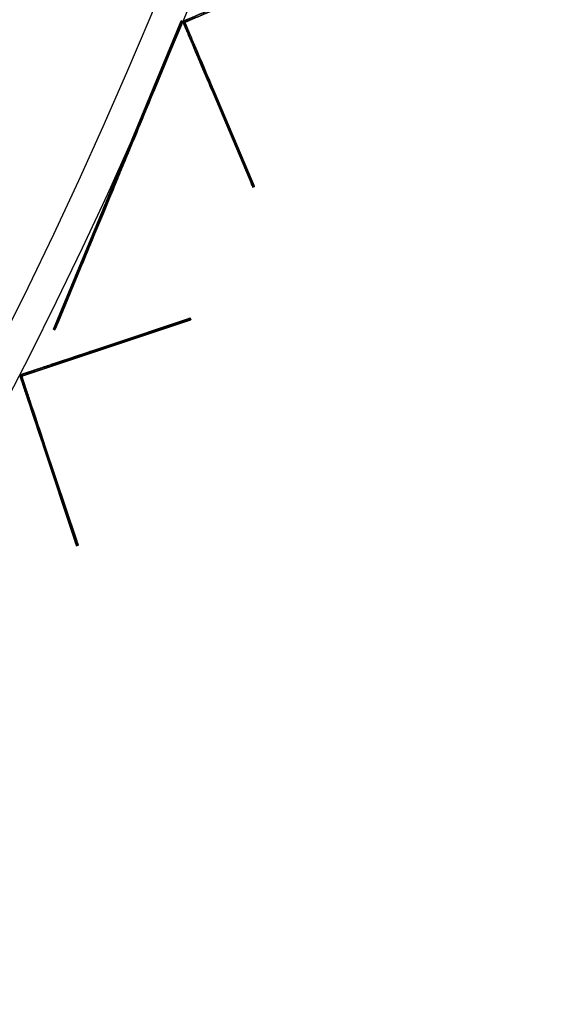
# Model space of a CAD drawing. Units: millimetres. Extents: x -320 to 320, y -320 to 320.
# Drawn here: x 278 to 312, y -181 to -119 of the extents above; entities that cross this region are included whole.
import ezdxf

# ---------------------------------------------------------------- set-up
doc = ezdxf.new("R2010")
doc.units = ezdxf.units.MM
doc.header["$MEASUREMENT"] = 0
for name, color, linetype, true_color in [('IGES level 1', 7, 'Continuous', 0xcad1ee), ('IGES level 112', 7, 'Continuous', 0xcad1ee), ('IGES level 114', 7, 'Continuous', 0xcad1ee), ('IGES level 2', 7, 'Continuous', 0xcad1ee), ('IGES level 3', 7, 'Continuous', 0xcad1ee), ('IGES level 31', 7, 'Continuous', 0xdbdbdb)]:
    doc.layers.add(name, color=color, linetype=linetype, true_color=true_color)

msp = doc.modelspace()

# ---------------------------------------------------------------- linework, layer by layer
at = {"layer": 'IGES level 1'}
for centre, end in [((0, 0, 7.201), 360), ((0, 0, 9.207), 360), ((0, 0, 9.207), 360), ((0, 0, 7.201), 0), ((0, 0, 8.204), 360)]:
    msp.add_arc(centre, 296.9, 180, end, dxfattribs=at)
at = {"layer": 'IGES level 112'}
for p, q in [((298.668, -114.985, -48.537), (288.25, -119.397, -48.537)), ((288.381, -119.45, -48.537), (298.707, -115.077, -48.537)), ((288.381, -119.342, -158.537), (288.25, -119.397, -158.537)), ((288.381, -119.342, 61.463), (288.25, -119.397, 61.463)), ((288.381, -119.342, -158.537), (288.25, -119.397, -158.537)), ((288.25, -119.397, 61.463), (288.381, -119.342, 61.463)), ((288.25, -119.397, -158.537), (288.306, -119.527, -158.537)), ((288.25, -119.397, -158.537), (288.381, -119.45, -158.537)), ((288.25, -119.397, 61.463), (288.306, -119.527, 61.463)), ((288.25, -119.397, 61.463), (288.381, -119.45, 61.463)), ((288.25, -119.397, -158.537), (288.25, -119.397, 61.463)), ((288.306, -119.527, 61.463), (288.25, -119.397, 61.463)), ((288.25, -119.397, 61.463), (288.25, -119.397, -158.537)), ((288.25, -119.397, -158.537), (288.306, -119.527, -158.537)), ((288.25, -119.397, -48.537), (292.663, -129.815, -48.537)), ((288.437, -119.581, 70.463), (288.306, -119.527, 70.463)), ((288.306, -119.527, -167.537), (288.437, -119.581, -167.537)), ((288.306, -119.527, -167.537), (288.437, -119.581, -167.537)), ((288.437, -119.581, -158.537), (288.306, -119.527, -158.537)), ((288.306, -119.527, -158.537), (288.306, -119.527, -167.537)), ((288.306, -119.527, -163.037), (288.437, -119.581, -163.037)), ((288.306, -119.527, -158.537), (288.437, -119.581, -158.537)), ((288.306, -119.527, 61.463), (288.437, -119.581, 61.463)), ((288.437, -119.581, 61.463), (288.306, -119.527, 61.463)), ((288.306, -119.527, 61.463), (288.306, -119.527, 70.463)), ((288.306, -119.527, 70.463), (288.437, -119.581, 70.463)), ((288.437, -119.581, 65.963), (288.306, -119.527, 65.963)), ((288.306, -119.527, 70.463), (288.306, -119.527, 61.463)), ((288.306, -119.527, -158.537), (288.306, -119.527, -167.537)), ((288.325, -119.535, -158.537), (288.4, -119.35, -158.537)), ((288.325, -119.535, 61.463), (288.4, -119.35, 61.463)), ((288.381, -119.342, 70.463), (288.512, -119.395, 70.463)), ((288.512, -119.395, -167.537), (288.381, -119.342, -167.537)), ((288.512, -119.395, -158.537), (288.381, -119.342, -158.537)), ((288.512, -119.395, -167.537), (288.381, -119.342, -167.537)), ((288.381, -119.342, -167.537), (288.381, -119.342, -158.537)), ((288.381, -119.342, -158.537), (288.512, -119.395, -158.537)), ((288.512, -119.395, -163.037), (288.381, -119.342, -163.037)), ((288.512, -119.395, 61.463), (288.381, -119.342, 61.463)), ((288.381, -119.342, 61.463), (288.512, -119.395, 61.463)), ((288.512, -119.395, 70.463), (288.381, -119.342, 70.463)), ((288.381, -119.342, 70.463), (288.381, -119.342, 61.463)), ((288.381, -119.342, 65.963), (288.512, -119.395, 65.963)), ((288.381, -119.342, -167.537), (288.381, -119.342, -158.537)), ((288.381, -119.342, 61.463), (288.381, -119.342, 70.463)), ((288.381, -119.45, -158.537), (288.512, -119.395, -158.537)), ((288.381, -119.45, 61.463), (288.512, -119.395, 61.463)), ((288.512, -119.395, 61.463), (288.381, -119.45, 61.463)), ((288.381, -119.45, -158.537), (288.512, -119.395, -158.537)), ((288.437, -119.581, -158.537), (288.381, -119.45, -158.537)), ((288.437, -119.581, 61.463), (288.381, -119.45, 61.463)), ((288.381, -119.45, 61.463), (288.381, -119.45, -158.537)), ((288.437, -119.581, -158.537), (288.381, -119.45, -158.537)), ((288.381, -119.45, -158.537), (288.381, -119.45, 61.463)), ((288.381, -119.45, 61.463), (288.437, -119.581, 61.463)), ((292.755, -129.776, -48.537), (288.381, -119.45, -48.537)), ((288.446, -119.369, -167.537), (288.446, -119.369, -158.537)), ((288.446, -119.369, 61.463), (288.446, -119.369, 70.463)), ((288.512, -119.395, -158.537), (288.512, -119.395, -167.537)), ((288.512, -119.395, 61.463), (288.512, -119.395, 70.463)), ((288.512, -119.395, 70.463), (288.512, -119.395, 61.463)), ((288.512, -119.395, -158.537), (288.512, -119.395, -167.537)), ((288.371, -119.554, -167.537), (288.371, -119.554, -158.537)), ((288.371, -119.554, 61.463), (288.371, -119.554, 70.463)), ((288.437, -119.581, -167.537), (288.437, -119.581, -158.537)), ((288.437, -119.581, 70.463), (288.437, -119.581, 61.463)), ((288.437, -119.581, -167.537), (288.437, -119.581, -158.537)), ((288.437, -119.581, 61.463), (288.437, -119.581, 70.463)), ((288.598, -119.962, 71.17), (288.467, -119.909, 71.17)), ((288.507, -120.004, -168.31), (288.638, -120.057, -168.31)), ((288.857, -120.83, 71.463), (288.988, -120.883, 71.463)), ((288.988, -120.883, -168.537), (288.857, -120.83, -168.537)), ((288.857, -120.83, 71.463), (288.988, -120.883, 71.463)), ((289.058, -121.304, 71.463), (288.857, -120.83, 71.463)), ((289.058, -121.304, -168.537), (288.857, -120.83, -168.537)), ((288.857, -120.83, -168.537), (288.988, -120.883, -168.537)), ((289.058, -121.304, 71.463), (288.857, -120.83, 71.463)), ((288.857, -120.83, -168.537), (289.058, -121.304, -168.537)), ((289.089, -121.121, 71.463), (288.958, -121.068, 71.463)), ((289.089, -121.121, -168.537), (288.958, -121.068, -168.537)), ((288.977, -121.113, 71.463), (289.03, -120.982, 71.463)), ((288.977, -121.113, -168.537), (289.03, -120.982, -168.537)), ((288.988, -120.883, 71.463), (289.15, -121.265, 71.463)), ((288.988, -120.883, -168.537), (289.15, -121.265, -168.537)), ((289.15, -121.265, -168.537), (288.988, -120.883, -168.537)), ((288.988, -120.883, 71.463), (289.15, -121.265, 71.463)), ((289.15, -121.265, 71.463), (289.058, -121.304, 71.463)), ((289.058, -121.304, -168.537), (289.15, -121.265, -168.537)), ((289.15, -121.265, 71.463), (289.058, -121.304, 71.463)), ((289.15, -121.265, -168.537), (289.058, -121.304, -168.537)), ((289.661, -122.728, 71.034), (289.753, -122.689, 71.034)), ((289.753, -122.689, -168.108), (289.661, -122.728, -168.108)), ((290.091, -123.744, 69.869), (290.183, -123.705, 69.869)), ((290.183, -123.705, -166.943), (290.091, -123.744, -166.943)), ((290.091, -123.744, -166.943), (290.183, -123.705, -166.943)), ((290.091, -123.744, 69.869), (290.183, -123.705, 69.869)), ((292.526, -129.493, -155.175), (290.091, -123.744, -166.943)), ((292.526, -129.493, 58.101), (290.091, -123.744, 69.869)), ((290.091, -123.744, -166.943), (292.526, -129.493, -155.175)), ((292.526, -129.493, 58.101), (290.091, -123.744, 69.869)), ((290.137, -123.725, -166.943), (292.572, -129.473, -155.175)), ((292.572, -129.473, 58.101), (290.137, -123.725, 69.869)), ((290.183, -123.705, -166.943), (292.618, -129.454, -155.175)), ((290.183, -123.705, 69.869), (292.618, -129.454, 58.101)), ((292.618, -129.454, -155.175), (290.183, -123.705, -166.943)), ((290.183, -123.705, 69.869), (292.618, -129.454, 58.101)), ((290.457, -124.606, -165.178), (290.457, -124.606, 68.104)), ((290.568, -124.613, -165.084), (290.568, -124.613, 68.01)), ((291.309, -126.619, -161.059), (291.401, -126.58, -161.059)), ((291.401, -126.58, 63.985), (291.309, -126.619, 63.985)), ((292.618, -129.454, 58.101), (292.526, -129.493, 58.101)), ((292.526, -129.493, -155.175), (292.618, -129.454, -155.175)), ((292.618, -129.454, -155.175), (292.526, -129.493, -155.175)), ((292.618, -129.454, 58.101), (292.526, -129.493, 58.101)), ((292.711, -129.673, 57.508), (292.619, -129.712, 57.508)), ((292.628, -129.733, -154.493), (292.72, -129.694, -154.493)), ((292.663, -129.815, 56.695), (292.755, -129.776, 56.695)), ((292.755, -129.776, -153.769), (292.663, -129.815, -153.769)), ((292.663, -129.815, -153.769), (292.755, -129.776, -153.769)), ((292.755, -129.776, 56.695), (292.663, -129.815, 56.695)), ((292.663, -129.815, -48.537), (292.755, -129.776, -48.537)), ((292.663, -129.815, 56.695), (292.663, -129.815, -153.769)), ((292.663, -129.815, -153.769), (292.663, -129.815, 56.695)), ((292.709, -129.796, -153.769), (292.709, -129.796, 56.695)), ((292.755, -129.776, -153.769), (292.755, -129.776, 56.695)), ((292.755, -129.776, 56.695), (292.755, -129.776, -153.769)), ((288.726, -138.064, -48.537), (277.994, -141.645, -48.537)), ((288.62, -138.099, 57.508), (288.651, -138.194, 57.508)), ((288.673, -138.187, -154.493), (288.642, -138.092, -154.493)), ((288.726, -138.064, -153.769), (288.758, -138.159, -153.769)), ((288.758, -138.159, 56.695), (288.726, -138.064, 56.695)), ((288.758, -138.159, -153.769), (288.726, -138.064, -153.769)), ((288.726, -138.064, -153.769), (288.726, -138.064, 56.695)), ((288.726, -138.064, 56.695), (288.758, -138.159, 56.695)), ((288.758, -138.159, -48.537), (288.726, -138.064, -48.537)), ((288.726, -138.064, 56.695), (288.726, -138.064, -153.769)), ((288.742, -138.111, -153.769), (288.742, -138.111, 56.695)), ((278.121, -141.708, -48.537), (288.758, -138.159, -48.537)), ((288.394, -138.175, -155.175), (282.472, -140.151, -166.943)), ((288.394, -138.175, 58.101), (282.472, -140.151, 69.869)), ((282.472, -140.151, 69.869), (288.394, -138.175, 58.101)), ((288.394, -138.175, -155.175), (282.472, -140.151, -166.943)), ((282.488, -140.198, -166.943), (288.41, -138.222, -155.175)), ((288.41, -138.222, 58.101), (282.488, -140.198, 69.869)), ((282.504, -140.246, -166.943), (288.426, -138.269, -155.175)), ((282.504, -140.246, 69.869), (288.426, -138.269, 58.101)), ((288.426, -138.269, 58.101), (282.504, -140.246, 69.869)), ((282.504, -140.246, -166.943), (288.426, -138.269, -155.175)), ((288.426, -138.269, -155.175), (288.394, -138.175, -155.175)), ((288.394, -138.175, 58.101), (288.426, -138.269, 58.101)), ((288.426, -138.269, -155.175), (288.394, -138.175, -155.175)), ((288.426, -138.269, 58.101), (288.394, -138.175, 58.101)), ((288.758, -138.159, 56.695), (288.758, -138.159, -153.769)), ((288.758, -138.159, -153.769), (288.758, -138.159, 56.695)), ((285.433, -139.163, -161.059), (285.465, -139.258, -161.059)), ((285.465, -139.258, 63.985), (285.433, -139.163, 63.985)), ((283.36, -139.854, -165.178), (283.36, -139.854, 68.104)), ((283.439, -139.933, -165.084), (283.439, -139.933, 68.01)), ((281.425, -140.5, -168.108), (281.456, -140.595, -168.108)), ((281.456, -140.595, 71.034), (281.425, -140.5, 71.034)), ((282.472, -140.151, -166.943), (282.504, -140.246, -166.943)), ((282.504, -140.246, 69.869), (282.472, -140.151, 69.869)), ((282.472, -140.151, -166.943), (282.504, -140.246, -166.943)), ((282.472, -140.151, 69.869), (282.504, -140.246, 69.869)), ((279.47, -141.153, -168.537), (279.958, -140.99, -168.537)), ((279.47, -141.153, 71.463), (279.958, -140.99, 71.463)), ((279.47, -141.153, 71.463), (279.958, -140.99, 71.463)), ((279.958, -140.99, -168.537), (279.47, -141.153, -168.537)), ((279.596, -141.216, 71.463), (279.47, -141.153, 71.463)), ((279.47, -141.153, -168.537), (279.596, -141.216, -168.537)), ((279.596, -141.216, -168.537), (279.47, -141.153, -168.537)), ((279.596, -141.216, 71.463), (279.47, -141.153, 71.463)), ((279.99, -141.085, -168.537), (279.596, -141.216, -168.537)), ((279.99, -141.085, 71.463), (279.596, -141.216, 71.463)), ((279.99, -141.085, 71.463), (279.596, -141.216, 71.463)), ((279.596, -141.216, -168.537), (279.99, -141.085, -168.537)), ((279.698, -141.182, -168.537), (279.761, -141.055, -168.537)), ((279.698, -141.182, 71.463), (279.761, -141.055, 71.463)), ((279.842, -141.134, -168.537), (279.715, -141.071, -168.537)), ((279.842, -141.134, 71.463), (279.715, -141.071, 71.463)), ((279.99, -141.085, -168.537), (279.958, -140.99, -168.537)), ((279.958, -140.99, 71.463), (279.99, -141.085, 71.463)), ((279.958, -140.99, -168.537), (279.99, -141.085, -168.537)), ((279.958, -140.99, 71.463), (279.99, -141.085, 71.463)), ((278.128, -141.6, -158.537), (277.994, -141.645, -158.537)), ((278.128, -141.6, 61.463), (277.994, -141.645, 61.463)), ((278.128, -141.6, -158.537), (277.994, -141.645, -158.537)), ((277.994, -141.645, 61.463), (278.128, -141.6, 61.463)), ((277.994, -141.645, -158.537), (278.039, -141.779, -158.537)), ((277.994, -141.645, -158.537), (278.121, -141.708, -158.537)), ((277.994, -141.645, 61.463), (278.039, -141.779, 61.463)), ((277.994, -141.645, 61.463), (278.121, -141.708, 61.463)), ((277.994, -141.645, -158.537), (277.994, -141.645, 61.463)), ((278.039, -141.779, 61.463), (277.994, -141.645, 61.463)), ((277.994, -141.645, 61.463), (277.994, -141.645, -158.537)), ((277.994, -141.645, -158.537), (278.039, -141.779, -158.537)), ((277.994, -141.645, -48.537), (281.575, -152.377, -48.537)), ((278.165, -141.842, 70.463), (278.039, -141.779, 70.463)), ((278.039, -141.779, -167.537), (278.165, -141.842, -167.537)), ((278.039, -141.779, -167.537), (278.165, -141.842, -167.537)), ((278.165, -141.842, -158.537), (278.039, -141.779, -158.537)), ((278.039, -141.779, -158.537), (278.039, -141.779, -167.537)), ((278.039, -141.779, -163.037), (278.165, -141.842, -163.037)), ((278.039, -141.779, -158.537), (278.165, -141.842, -158.537)), ((278.039, -141.779, 61.463), (278.165, -141.842, 61.463)), ((278.165, -141.842, 61.463), (278.039, -141.779, 61.463)), ((278.039, -141.779, 61.463), (278.039, -141.779, 70.463)), ((278.039, -141.779, 70.463), (278.165, -141.842, 70.463)), ((278.165, -141.842, 65.963), (278.039, -141.779, 65.963)), ((278.039, -141.779, 70.463), (278.039, -141.779, 61.463)), ((278.039, -141.779, -158.537), (278.039, -141.779, -167.537)), ((278.057, -141.788, -158.537), (278.147, -141.61, -158.537)), ((278.057, -141.788, 61.463), (278.147, -141.61, 61.463)), ((278.102, -141.811, -167.537), (278.102, -141.811, -158.537)), ((278.102, -141.811, 61.463), (278.102, -141.811, 70.463)), ((278.121, -141.708, -158.537), (278.255, -141.663, -158.537)), ((278.121, -141.708, 61.463), (278.255, -141.663, 61.463)), ((278.255, -141.663, 61.463), (278.121, -141.708, 61.463)), ((278.121, -141.708, -158.537), (278.255, -141.663, -158.537)), ((278.165, -141.842, -158.537), (278.121, -141.708, -158.537)), ((278.165, -141.842, 61.463), (278.121, -141.708, 61.463)), ((278.121, -141.708, 61.463), (278.121, -141.708, -158.537)), ((278.165, -141.842, -158.537), (278.121, -141.708, -158.537)), ((278.121, -141.708, -158.537), (278.121, -141.708, 61.463)), ((278.121, -141.708, 61.463), (278.165, -141.842, 61.463)), ((281.67, -152.345, -48.537), (278.121, -141.708, -48.537)), ((278.128, -141.6, 70.463), (278.255, -141.663, 70.463)), ((278.255, -141.663, -167.537), (278.128, -141.6, -167.537)), ((278.255, -141.663, -158.537), (278.128, -141.6, -158.537)), ((278.255, -141.663, -167.537), (278.128, -141.6, -167.537)), ((278.128, -141.6, -167.537), (278.128, -141.6, -158.537)), ((278.128, -141.6, -158.537), (278.255, -141.663, -158.537)), ((278.255, -141.663, -163.037), (278.128, -141.6, -163.037)), ((278.255, -141.663, 61.463), (278.128, -141.6, 61.463)), ((278.128, -141.6, 61.463), (278.255, -141.663, 61.463)), ((278.255, -141.663, 70.463), (278.128, -141.6, 70.463)), ((278.128, -141.6, 70.463), (278.128, -141.6, 61.463)), ((278.128, -141.6, 65.963), (278.255, -141.663, 65.963)), ((278.128, -141.6, -167.537), (278.128, -141.6, -158.537)), ((278.128, -141.6, 61.463), (278.128, -141.6, 70.463)), ((278.165, -141.842, -167.537), (278.165, -141.842, -158.537)), ((278.165, -141.842, 70.463), (278.165, -141.842, 61.463)), ((278.165, -141.842, -167.537), (278.165, -141.842, -158.537)), ((278.165, -141.842, 61.463), (278.165, -141.842, 70.463)), ((278.191, -141.632, -167.537), (278.191, -141.632, -158.537)), ((278.191, -141.632, 61.463), (278.191, -141.632, 70.463)), ((278.255, -141.663, -158.537), (278.255, -141.663, -167.537)), ((278.255, -141.663, 61.463), (278.255, -141.663, 70.463)), ((278.255, -141.663, 70.463), (278.255, -141.663, 61.463)), ((278.255, -141.663, -158.537), (278.255, -141.663, -167.537)), ((278.521, -141.469, 71.17), (278.648, -141.532, 71.17)), ((278.745, -141.5, -168.31), (278.619, -141.437, -168.31)), ((278.296, -142.235, 71.17), (278.17, -142.172, 71.17)), ((278.203, -142.27, -168.31), (278.329, -142.333, -168.31)), ((278.486, -143.121, 71.463), (278.613, -143.184, 71.463)), ((278.613, -143.184, -168.537), (278.486, -143.121, -168.537)), ((278.486, -143.121, 71.463), (278.613, -143.184, 71.463)), ((278.649, -143.609, 71.463), (278.486, -143.121, 71.463)), ((278.649, -143.609, -168.537), (278.486, -143.121, -168.537)), ((278.486, -143.121, -168.537), (278.613, -143.184, -168.537)), ((278.649, -143.609, 71.463), (278.486, -143.121, 71.463)), ((278.486, -143.121, -168.537), (278.649, -143.609, -168.537)), ((278.695, -143.43, 71.463), (278.568, -143.366, 71.463)), ((278.695, -143.43, -168.537), (278.568, -143.366, -168.537)), ((278.584, -143.412, 71.463), (278.647, -143.286, 71.463)), ((278.584, -143.412, -168.537), (278.647, -143.286, -168.537)), ((278.613, -143.184, 71.463), (278.744, -143.577, 71.463)), ((278.613, -143.184, -168.537), (278.744, -143.577, -168.537)), ((278.744, -143.577, -168.537), (278.613, -143.184, -168.537)), ((278.613, -143.184, 71.463), (278.744, -143.577, 71.463)), ((278.744, -143.577, 71.463), (278.649, -143.609, 71.463)), ((278.649, -143.609, -168.537), (278.744, -143.577, -168.537)), ((278.744, -143.577, 71.463), (278.649, -143.609, 71.463)), ((278.744, -143.577, -168.537), (278.649, -143.609, -168.537)), ((279.139, -145.076, 71.034), (279.234, -145.044, 71.034)), ((279.234, -145.044, -168.108), (279.139, -145.076, -168.108)), ((279.488, -146.123, 69.869), (279.583, -146.091, 69.869)), ((279.583, -146.091, -166.943), (279.488, -146.123, -166.943)), ((279.488, -146.123, -166.943), (279.583, -146.091, -166.943)), ((279.488, -146.123, 69.869), (279.583, -146.091, 69.869)), ((281.465, -152.045, -155.175), (279.488, -146.123, -166.943)), ((281.465, -152.045, 58.101), (279.488, -146.123, 69.869)), ((279.488, -146.123, -166.943), (281.465, -152.045, -155.175)), ((281.465, -152.045, 58.101), (279.488, -146.123, 69.869)), ((279.536, -146.107, -166.943), (281.512, -152.029, -155.175)), ((281.512, -152.029, 58.101), (279.536, -146.107, 69.869)), ((279.583, -146.091, -166.943), (281.559, -152.013, -155.175)), ((279.583, -146.091, 69.869), (281.559, -152.013, 58.101)), ((281.559, -152.013, -155.175), (279.583, -146.091, -166.943)), ((279.583, -146.091, 69.869), (281.559, -152.013, 58.101)), ((279.785, -147.011, -165.178), (279.785, -147.011, 68.104)), ((279.895, -147.027, -165.084), (279.895, -147.027, 68.01)), ((280.476, -149.084, -161.059), (280.571, -149.052, -161.059)), ((280.571, -149.052, 63.985), (280.476, -149.084, 63.985)), ((281.559, -152.013, 58.101), (281.465, -152.045, 58.101)), ((281.465, -152.045, -155.175), (281.559, -152.013, -155.175)), ((281.559, -152.013, -155.175), (281.465, -152.045, -155.175)), ((281.559, -152.013, 58.101), (281.465, -152.045, 58.101)), ((281.635, -152.239, 57.508), (281.54, -152.271, 57.508)), ((281.547, -152.293, -154.493), (281.642, -152.261, -154.493)), ((281.575, -152.377, 56.695), (281.67, -152.345, 56.695)), ((281.67, -152.345, -153.769), (281.575, -152.377, -153.769)), ((281.575, -152.377, -153.769), (281.67, -152.345, -153.769)), ((281.67, -152.345, 56.695), (281.575, -152.377, 56.695)), ((281.575, -152.377, -48.537), (281.67, -152.345, -48.537)), ((281.623, -152.361, -153.769), (281.623, -152.361, 56.695)), ((281.67, -152.345, -153.769), (281.67, -152.345, 56.695)), ((281.67, -152.345, 56.695), (281.67, -152.345, -153.769)), ((281.575, -152.377, 56.695), (281.575, -152.377, -153.769)), ((281.575, -152.377, -153.769), (281.575, -152.377, 56.695))]:
    msp.add_line(p, q, dxfattribs=at)
at = {"layer": 'IGES level 112', "extrusion": (0.926881, -0.375355, 0)}
for centre, start, end in [((-3.571, 70.463, 312.661), 55.18895, 64.5756), ((-3.571, -167.537, 312.661), 295.4244, 304.81105)]:
    msp.add_arc(centre, 1, start, end, dxfattribs=at)
at = {"layer": 'IGES level 112', "extrusion": (0.92082, 0.389988, -1.57009e-16)}
msp.add_arc((-224.428, 68.463, 218.863), 3, 90, 152.05317, dxfattribs=at)
at = {"layer": 'IGES level 112', "extrusion": (0.92082, 0.389988, 4.44089e-16)}
msp.add_arc((-224.428, -165.537, 218.863), 3, 207.94683, 270, dxfattribs=at)
at = {"layer": 'IGES level 112', "extrusion": (0.92082, 0.389988, -2.22045e-16)}
msp.add_arc((-224.428, 68.463, 218.863), 3, 90, 152.05317, dxfattribs=at)
at = {"layer": 'IGES level 112', "extrusion": (0.92082, 0.389988, 2.04227e-10)}
msp.add_arc((-224.428, -165.537, 218.863), 3, 207.94683, 270, dxfattribs=at)
at = {"layer": 'IGES level 112', "extrusion": (0.92082, 0.389988, 0)}
for centre, start, end in [((-224.428, 68.463, 218.913), 90, 152.05317), ((-224.428, -165.537, 218.913), 207.94683, 270), ((-230.671, 56.695, 218.963), 152.05317, 180), ((-230.671, 56.695, 218.863), 152.05317, 180), ((-230.671, 56.695, 218.913), 152.05317, 180), ((-230.671, -153.769, 218.913), 180, 207.94683)]:
    msp.add_arc(centre, 3, start, end, dxfattribs=at)
at = {"layer": 'IGES level 112', "extrusion": (0.92082, 0.389988, 1.38778e-16)}
msp.add_arc((-224.428, 68.463, 218.963), 3, 90, 152.05317, dxfattribs=at)
at = {"layer": 'IGES level 112', "extrusion": (0.92082, 0.389988, 5.23364e-17)}
msp.add_arc((-224.428, -165.537, 218.963), 3, 207.94683, 270, dxfattribs=at)
at = {"layer": 'IGES level 112', "extrusion": (0.92082, 0.389988, 2.77556e-17)}
msp.add_arc((-224.428, -165.537, 218.963), 3, 207.94683, 270, dxfattribs=at)
at = {"layer": 'IGES level 112', "extrusion": (0.92082, 0.389988, -3.69779e-31)}
msp.add_arc((-224.428, 68.463, 218.963), 3, 90, 152.05317, dxfattribs=at)
at = {"layer": 'IGES level 112', "extrusion": (0.92082, 0.389988, 6.38378e-16)}
msp.add_arc((-230.671, -153.769, 218.963), 3, 180, 207.94683, dxfattribs=at)
at = {"layer": 'IGES level 112', "extrusion": (0.92082, 0.389988, -9.86076e-31)}
msp.add_arc((-230.671, -153.769, 218.963), 3, 180, 207.94683, dxfattribs=at)
at = {"layer": 'IGES level 112', "extrusion": (0.92082, 0.389988, -8.15473e-10)}
msp.add_arc((-230.671, 56.695, 218.963), 3, 152.05317, 180, dxfattribs=at)
at = {"layer": 'IGES level 112', "extrusion": (0.92082, 0.389988, -9.15934e-16)}
msp.add_arc((-230.671, 56.695, 218.863), 3, 152.05317, 180, dxfattribs=at)
at = {"layer": 'IGES level 112', "extrusion": (0.92082, 0.389988, 1.2819e-29)}
msp.add_arc((-230.671, -153.769, 218.863), 3, 180, 207.94683, dxfattribs=at)
at = {"layer": 'IGES level 112', "extrusion": (0.92082, 0.389988, 4.996e-16)}
msp.add_arc((-230.671, -153.769, 218.863), 3, 180, 207.94683, dxfattribs=at)
at = {"layer": 'IGES level 112', "extrusion": (-0.316539, 0.94858, 0)}
for centre, start, end in [((-227.177, -153.769, -222.357), 180, 207.94683), ((-227.177, 56.695, -222.357), 152.05317, 180), ((-227.177, -153.769, -222.407), 180, 207.94683), ((-227.177, 56.695, -222.407), 152.05317, 180), ((-227.177, 56.695, -222.457), 152.05317, 180), ((-220.934, -165.537, -222.407), 207.94683, 270), ((-220.934, 68.463, -222.407), 90, 152.05317)]:
    msp.add_arc(centre, 3, start, end, dxfattribs=at)
at = {"layer": 'IGES level 112', "extrusion": (-0.316539, 0.94858, -3.19189e-16)}
msp.add_arc((-227.177, 56.695, -222.357), 3, 152.05317, 180, dxfattribs=at)
at = {"layer": 'IGES level 112', "extrusion": (-0.316539, 0.94858, -1.24246e-29)}
msp.add_arc((-227.177, -153.769, -222.357), 3, 180, 207.94683, dxfattribs=at)
at = {"layer": 'IGES level 112', "extrusion": (-0.316539, 0.94858, -1.57772e-29)}
msp.add_arc((-227.177, -153.769, -222.457), 3, 180, 207.94683, dxfattribs=at)
at = {"layer": 'IGES level 112', "extrusion": (-0.316539, 0.94858, 4.30211e-16)}
msp.add_arc((-227.177, 56.695, -222.457), 3, 152.05317, 180, dxfattribs=at)
at = {"layer": 'IGES level 112', "extrusion": (-0.316539, 0.94858, 9.99201e-16)}
msp.add_arc((-227.177, -153.769, -222.457), 3, 180, 207.94683, dxfattribs=at)
at = {"layer": 'IGES level 112', "extrusion": (-0.316539, 0.94858, -5.23364e-17)}
msp.add_arc((-220.934, -165.537, -222.357), 3, 207.94683, 270, dxfattribs=at)
at = {"layer": 'IGES level 112', "extrusion": (-0.316539, 0.94858, -2.77556e-17)}
msp.add_arc((-220.934, 68.463, -222.357), 3, 90, 152.05317, dxfattribs=at)
at = {"layer": 'IGES level 112', "extrusion": (-0.316539, 0.94858, 2.00913e-30)}
msp.add_arc((-220.934, 68.463, -222.357), 3, 90, 152.05317, dxfattribs=at)
at = {"layer": 'IGES level 112', "extrusion": (-0.316539, 0.94858, 4.71845e-16)}
msp.add_arc((-220.934, -165.537, -222.357), 3, 207.94683, 270, dxfattribs=at)
at = {"layer": 'IGES level 112', "extrusion": (-0.316539, 0.94858, -2.35922e-16)}
msp.add_arc((-220.934, -165.537, -222.457), 3, 207.94683, 270, dxfattribs=at)
at = {"layer": 'IGES level 112', "extrusion": (-0.316539, 0.94858, 2.04611e-30)}
msp.add_arc((-220.934, 68.463, -222.457), 3, 90, 152.05317, dxfattribs=at)
at = {"layer": 'IGES level 112', "extrusion": (-0.316539, 0.94858, -4.16334e-17)}
msp.add_arc((-220.934, 68.463, -222.457), 3, 90, 152.05317, dxfattribs=at)
at = {"layer": 'IGES level 112', "extrusion": (-0.316539, 0.94858, -1.04673e-16)}
msp.add_arc((-220.934, -165.537, -222.457), 3, 207.94683, 270, dxfattribs=at)
at = {"layer": 'IGES level 112', "extrusion": (0.894574, -0.446921, 0)}
for centre, start, end in [((-1.371, 70.463, 312.661), 115.4244, 124.81105), ((-1.371, -167.537, 312.661), 235.18895, 244.5756), ((-3.571, 70.463, 312.661), 55.18895, 64.5756), ((-3.571, -167.537, 312.661), 295.4244, 304.81105)]:
    msp.add_arc(centre, 1, start, end, dxfattribs=at)
at = {"layer": 'IGES level 112', "extrusion": (0.94858, 0.316539, -1.57009e-16)}
msp.add_arc((-224.428, 68.463, 218.863), 3, 90, 152.05317, dxfattribs=at)
at = {"layer": 'IGES level 112', "extrusion": (0.94858, 0.316539, 4.44089e-16)}
msp.add_arc((-224.428, -165.537, 218.863), 3, 207.94683, 270, dxfattribs=at)
at = {"layer": 'IGES level 112', "extrusion": (0.94858, 0.316539, -2.35922e-16)}
msp.add_arc((-224.428, 68.463, 218.863), 3, 90, 152.05317, dxfattribs=at)
at = {"layer": 'IGES level 112', "extrusion": (0.94858, 0.316539, 2.04227e-10)}
msp.add_arc((-224.428, -165.537, 218.863), 3, 207.94683, 270, dxfattribs=at)
at = {"layer": 'IGES level 112', "extrusion": (0.94858, 0.316539, 0)}
for centre, start, end in [((-224.428, 68.463, 218.913), 90, 152.05317), ((-224.428, -165.537, 218.913), 207.94683, 270), ((-230.671, 56.695, 218.863), 152.05317, 180), ((-230.671, 56.695, 218.913), 152.05317, 180), ((-230.671, -153.769, 218.913), 180, 207.94683), ((-230.671, 56.695, 218.963), 152.05317, 180)]:
    msp.add_arc(centre, 3, start, end, dxfattribs=at)
at = {"layer": 'IGES level 112', "extrusion": (0.94858, 0.316539, 1.94289e-16)}
msp.add_arc((-224.428, 68.463, 218.963), 3, 90, 152.05317, dxfattribs=at)
at = {"layer": 'IGES level 112', "extrusion": (0.94858, 0.316539, 5.23364e-17)}
msp.add_arc((-224.428, -165.537, 218.963), 3, 207.94683, 270, dxfattribs=at)
at = {"layer": 'IGES level 112', "extrusion": (0.94858, 0.316539, 2.77556e-17)}
msp.add_arc((-224.428, -165.537, 218.963), 3, 207.94683, 270, dxfattribs=at)
at = {"layer": 'IGES level 112', "extrusion": (0.94858, 0.316539, -3.45127e-31)}
msp.add_arc((-224.428, 68.463, 218.963), 3, 90, 152.05317, dxfattribs=at)
at = {"layer": 'IGES level 112', "extrusion": (0.94858, 0.316539, -8.04912e-16)}
msp.add_arc((-230.671, 56.695, 218.863), 3, 152.05317, 180, dxfattribs=at)
at = {"layer": 'IGES level 112', "extrusion": (0.94858, 0.316539, 1.34106e-29)}
msp.add_arc((-230.671, -153.769, 218.863), 3, 180, 207.94683, dxfattribs=at)
at = {"layer": 'IGES level 112', "extrusion": (0.94858, 0.316539, 4.85723e-16)}
msp.add_arc((-230.671, -153.769, 218.863), 3, 180, 207.94683, dxfattribs=at)
at = {"layer": 'IGES level 112', "extrusion": (0.94858, 0.316539, 5.82867e-16)}
msp.add_arc((-230.671, -153.769, 218.963), 3, 180, 207.94683, dxfattribs=at)
at = {"layer": 'IGES level 112', "extrusion": (0.94858, 0.316539, -5.91646e-31)}
msp.add_arc((-230.671, -153.769, 218.963), 3, 180, 207.94683, dxfattribs=at)
at = {"layer": 'IGES level 112', "extrusion": (0.94858, 0.316539, -8.15473e-10)}
msp.add_arc((-230.671, 56.695, 218.963), 3, 152.05317, 180, dxfattribs=at)
at = {"layer": 'IGES level 112'}
for points in [[(289.683, -118.791, 71.463), (288.92, -119.114, 71.463), (288.381, -119.342, 71.049), (288.381, -119.342, 70.463)], [(288.381, -119.342, -167.537), (288.381, -119.342, -168.123), (288.92, -119.114, -168.537), (289.683, -118.791, -168.537)], [(289.683, -118.791, -168.537), (288.92, -119.114, -168.537), (288.381, -119.342, -168.123), (288.381, -119.342, -167.537)], [(288.381, -119.342, 70.463), (288.381, -119.342, 71.049), (288.92, -119.114, 71.463), (289.683, -118.791, 71.463)], [(288.512, -119.395, 70.463), (288.512, -119.395, 71.049), (289.051, -119.167, 71.463), (289.814, -118.844, 71.463)], [(289.814, -118.844, -168.537), (289.051, -119.167, -168.537), (288.512, -119.395, -168.123), (288.512, -119.395, -167.537)], [(289.814, -118.844, 71.463), (289.051, -119.167, 71.463), (288.512, -119.395, 71.049), (288.512, -119.395, 70.463)], [(288.512, -119.395, -167.537), (288.512, -119.395, -168.123), (289.051, -119.167, -168.537), (289.814, -118.844, -168.537)], [(288.306, -119.527, 70.463), (288.306, -119.527, 71.049), (288.534, -120.067, 71.463), (288.857, -120.83, 71.463)], [(288.857, -120.83, -168.537), (288.534, -120.067, -168.537), (288.306, -119.527, -168.123), (288.306, -119.527, -167.537)], [(288.857, -120.83, 71.463), (288.534, -120.067, 71.463), (288.306, -119.527, 71.049), (288.306, -119.527, 70.463)], [(288.306, -119.527, -167.537), (288.306, -119.527, -168.123), (288.534, -120.067, -168.537), (288.857, -120.83, -168.537)], [(288.988, -120.883, 71.463), (288.665, -120.12, 71.463), (288.437, -119.581, 71.049), (288.437, -119.581, 70.463)], [(288.437, -119.581, -167.537), (288.437, -119.581, -168.123), (288.665, -120.12, -168.537), (288.988, -120.883, -168.537)], [(288.988, -120.883, -168.537), (288.665, -120.12, -168.537), (288.437, -119.581, -168.123), (288.437, -119.581, -167.537)], [(288.437, -119.581, 70.463), (288.437, -119.581, 71.049), (288.665, -120.12, 71.463), (288.988, -120.883, 71.463)], [(279.47, -141.153, 71.463), (278.684, -141.415, 71.463), (278.128, -141.6, 71.049), (278.128, -141.6, 70.463)], [(278.128, -141.6, -167.537), (278.128, -141.6, -168.123), (278.684, -141.415, -168.537), (279.47, -141.153, -168.537)], [(279.47, -141.153, -168.537), (278.684, -141.415, -168.537), (278.128, -141.6, -168.123), (278.128, -141.6, -167.537)], [(278.128, -141.6, 70.463), (278.128, -141.6, 71.049), (278.684, -141.415, 71.463), (279.47, -141.153, 71.463)], [(278.255, -141.663, 70.463), (278.255, -141.663, 71.049), (278.81, -141.478, 71.463), (279.596, -141.216, 71.463)], [(279.596, -141.216, -168.537), (278.81, -141.478, -168.537), (278.255, -141.663, -168.123), (278.255, -141.663, -167.537)], [(279.596, -141.216, 71.463), (278.81, -141.478, 71.463), (278.255, -141.663, 71.049), (278.255, -141.663, 70.463)], [(278.255, -141.663, -167.537), (278.255, -141.663, -168.123), (278.81, -141.478, -168.537), (279.596, -141.216, -168.537)], [(278.039, -141.779, 70.463), (278.039, -141.779, 71.049), (278.224, -142.335, 71.463), (278.486, -143.121, 71.463)], [(278.486, -143.121, -168.537), (278.224, -142.335, -168.537), (278.039, -141.779, -168.123), (278.039, -141.779, -167.537)], [(278.486, -143.121, 71.463), (278.224, -142.335, 71.463), (278.039, -141.779, 71.049), (278.039, -141.779, 70.463)], [(278.039, -141.779, -167.537), (278.039, -141.779, -168.123), (278.224, -142.335, -168.537), (278.486, -143.121, -168.537)], [(278.613, -143.184, 71.463), (278.351, -142.398, 71.463), (278.165, -141.842, 71.049), (278.165, -141.842, 70.463)], [(278.165, -141.842, -167.537), (278.165, -141.842, -168.123), (278.351, -142.398, -168.537), (278.613, -143.184, -168.537)], [(278.613, -143.184, -168.537), (278.351, -142.398, -168.537), (278.165, -141.842, -168.123), (278.165, -141.842, -167.537)], [(278.165, -141.842, 70.463), (278.165, -141.842, 71.049), (278.351, -142.398, 71.463), (278.613, -143.184, 71.463)]]:
    msp.add_rational_spline(points, [1, 0.804737854124, 0.804737854124, 1], degree=3, dxfattribs=at)
at = {"layer": 'IGES level 114'}
for p, q in [((280.122, -138.761, -50.041), (288.158, -119.359, -50.041)), ((280.214, -138.799, -50.041), (288.25, -119.398, -50.041)), ((288.102, -119.494, -158.675), (288.195, -119.532, -158.675)), ((288.102, -119.494, 58.593), (288.195, -119.532, 58.593)), ((288.158, -119.359, -157.477), (288.25, -119.398, -157.477)), ((288.25, -119.398, 57.395), (288.158, -119.359, 57.395)), ((288.158, -119.359, 57.395), (288.158, -119.359, -157.477)), ((288.158, -119.359, 57.395), (288.158, -119.359, -157.477)), ((288.158, -119.359, -157.477), (288.25, -119.398, -157.477)), ((288.25, -119.398, 57.395), (288.158, -119.359, 57.395)), ((288.158, -119.359, -50.041), (288.25, -119.398, -50.041)), ((288.204, -119.378, 57.395), (288.204, -119.378, -157.477)), ((288.25, -119.398, 57.395), (288.25, -119.398, -157.477)), ((288.25, -119.398, -157.477), (288.25, -119.398, 57.395)), ((286.417, -123.563, 67.286), (287.938, -119.89, 59.721)), ((287.938, -119.89, -159.803), (286.417, -123.563, -167.367)), ((286.417, -123.563, 67.286), (287.938, -119.89, 59.721)), ((287.938, -119.89, -159.803), (286.417, -123.563, -167.367)), ((286.463, -123.582, 67.286), (287.984, -119.909, 59.721)), ((287.984, -119.909, -159.803), (286.463, -123.582, -167.367)), ((288.031, -119.928, 59.721), (286.509, -123.601, 67.286)), ((286.509, -123.601, -167.367), (288.031, -119.928, -159.803)), ((288.031, -119.928, -159.803), (286.509, -123.601, -167.367)), ((286.509, -123.601, 67.286), (288.031, -119.928, 59.721)), ((288.031, -119.928, -159.803), (287.938, -119.89, -159.803)), ((287.938, -119.89, 59.721), (288.031, -119.928, 59.721)), ((287.938, -119.89, 59.721), (288.031, -119.928, 59.721)), ((288.031, -119.928, -159.803), (287.938, -119.89, -159.803)), ((287.177, -121.726, 63.503), (287.27, -121.765, 63.503)), ((287.177, -121.726, -163.585), (287.27, -121.765, -163.585)), ((286.417, -123.563, -167.367), (286.509, -123.601, -167.367)), ((286.509, -123.601, 67.286), (286.417, -123.563, 67.286)), ((286.509, -123.601, 67.286), (286.417, -123.563, 67.286)), ((286.417, -123.563, -167.367), (286.509, -123.601, -167.367)), ((285.712, -125.264, -169.321), (285.805, -125.302, -169.321)), ((285.712, -125.264, 69.239), (285.805, -125.302, 69.239)), ((284.723, -127.652, -170.041), (284.584, -127.988, -170.041)), ((284.584, -127.988, 69.959), (284.723, -127.652, 69.959)), ((284.584, -127.988, 69.959), (284.723, -127.652, 69.959)), ((284.723, -127.652, -170.041), (284.584, -127.988, -170.041)), ((284.676, -128.027, 69.959), (284.584, -127.988, 69.959)), ((284.584, -127.988, -170.041), (284.676, -128.027, -170.041)), ((284.676, -128.027, 69.959), (284.584, -127.988, 69.959)), ((284.584, -127.988, -170.041), (284.676, -128.027, -170.041)), ((284.769, -127.671, 69.959), (284.63, -128.007, 69.959)), ((284.769, -127.671, -170.041), (284.63, -128.007, -170.041)), ((284.653, -127.82, 69.959), (284.746, -127.858, 69.959)), ((284.746, -127.858, -170.041), (284.653, -127.82, -170.041)), ((284.815, -127.69, -170.041), (284.676, -128.027, -170.041)), ((284.676, -128.027, 69.959), (284.815, -127.69, 69.959)), ((284.815, -127.69, 69.959), (284.676, -128.027, 69.959)), ((284.676, -128.027, -170.041), (284.815, -127.69, -170.041)), ((284.815, -127.69, -170.041), (284.723, -127.652, -170.041)), ((284.723, -127.652, 69.959), (284.815, -127.69, 69.959)), ((284.723, -127.652, 69.959), (284.815, -127.69, 69.959)), ((284.815, -127.69, -170.041), (284.723, -127.652, -170.041)), ((284.405, -128.68, 69.666), (284.313, -128.642, 69.666)), ((284.405, -128.68, -169.748), (284.313, -128.642, -169.748)), ((284.201, -128.912, -160.041), (284.079, -129.208, -160.041)), ((284.079, -129.208, 59.959), (284.201, -128.912, 59.959)), ((284.079, -129.208, 59.959), (284.201, -128.912, 59.959)), ((284.201, -128.912, -160.041), (284.079, -129.208, -160.041)), ((284.171, -129.246, 68.959), (284.079, -129.208, 68.959)), ((284.079, -129.208, -169.041), (284.171, -129.246, -169.041)), ((284.079, -129.208, -160.041), (284.079, -129.208, -169.041)), ((284.079, -129.208, 68.959), (284.079, -129.208, 59.959)), ((284.079, -129.208, 68.959), (284.079, -129.208, 59.959)), ((284.079, -129.208, 59.959), (284.171, -129.246, 59.959)), ((284.171, -129.246, 68.959), (284.079, -129.208, 68.959)), ((284.079, -129.208, 64.459), (284.171, -129.246, 64.459)), ((284.171, -129.246, 59.959), (284.079, -129.208, 59.959)), ((284.079, -129.208, -160.041), (284.171, -129.246, -160.041)), ((284.079, -129.208, -160.041), (284.079, -129.208, -169.041)), ((284.079, -129.208, -169.041), (284.171, -129.246, -169.041)), ((284.171, -129.246, -160.041), (284.079, -129.208, -160.041)), ((284.079, -129.208, -164.541), (284.171, -129.246, -164.541)), ((284.247, -128.931, 59.959), (284.125, -129.227, 59.959)), ((284.247, -128.931, -160.041), (284.125, -129.227, -160.041)), ((284.125, -129.227, 68.959), (284.125, -129.227, 59.959)), ((284.125, -129.227, -160.041), (284.125, -129.227, -169.041)), ((284.14, -129.06, 59.959), (284.14, -129.06, -160.041)), ((284.14, -129.06, 59.959), (284.232, -129.098, 59.959)), ((284.232, -129.098, -160.041), (284.14, -129.06, -160.041)), ((284.293, -128.95, -160.041), (284.171, -129.246, -160.041)), ((284.171, -129.246, 59.959), (284.293, -128.95, 59.959)), ((284.293, -128.95, 59.959), (284.171, -129.246, 59.959)), ((284.171, -129.246, -160.041), (284.293, -128.95, -160.041)), ((284.171, -129.246, -160.041), (284.171, -129.246, -169.041)), ((284.171, -129.246, 68.959), (284.171, -129.246, 59.959)), ((284.171, -129.246, 59.959), (284.171, -129.246, 68.959)), ((284.171, -129.246, -169.041), (284.171, -129.246, -160.041)), ((284.201, -128.912, 68.959), (284.293, -128.95, 68.959)), ((284.293, -128.95, -169.041), (284.201, -128.912, -169.041)), ((284.201, -128.912, -169.041), (284.201, -128.912, -160.041)), ((284.201, -128.912, 59.959), (284.201, -128.912, 68.959)), ((284.201, -128.912, 59.959), (284.293, -128.95, 59.959)), ((284.201, -128.912, 59.959), (284.201, -128.912, 68.959)), ((284.201, -128.912, 68.959), (284.293, -128.95, 68.959)), ((284.293, -128.95, 59.959), (284.201, -128.912, 59.959)), ((284.201, -128.912, 64.459), (284.293, -128.95, 64.459)), ((284.201, -128.912, -169.041), (284.201, -128.912, -160.041)), ((284.201, -128.912, -160.041), (284.293, -128.95, -160.041)), ((284.293, -128.95, -169.041), (284.201, -128.912, -169.041)), ((284.201, -128.912, -164.541), (284.293, -128.95, -164.541)), ((284.293, -128.95, -160.041), (284.201, -128.912, -160.041)), ((284.232, -129.098, 59.959), (284.232, -129.098, -160.041)), ((284.247, -128.931, 59.959), (284.247, -128.931, 68.959)), ((284.247, -128.931, -169.041), (284.247, -128.931, -160.041)), ((284.293, -128.95, -169.041), (284.293, -128.95, -160.041)), ((284.293, -128.95, 59.959), (284.293, -128.95, 68.959)), ((284.293, -128.95, 68.959), (284.293, -128.95, 59.959)), ((284.293, -128.95, -160.041), (284.293, -128.95, -169.041)), ((284.031, -129.584, 69.732), (283.939, -129.546, 69.732)), ((284.031, -129.584, -169.814), (283.939, -129.546, -169.814)), ((283.696, -130.132, -170.041), (283.557, -130.468, -170.041)), ((283.557, -130.468, 69.959), (283.696, -130.132, 69.959)), ((283.696, -130.132, -170.041), (283.557, -130.468, -170.041)), ((283.557, -130.468, 69.959), (283.696, -130.132, 69.959)), ((283.557, -130.468, -170.041), (283.649, -130.506, -170.041)), ((283.649, -130.506, 69.959), (283.557, -130.468, 69.959)), ((283.557, -130.468, -170.041), (283.649, -130.506, -170.041)), ((283.649, -130.506, 69.959), (283.557, -130.468, 69.959)), ((283.742, -130.151, -170.041), (283.603, -130.487, -170.041)), ((283.742, -130.151, 69.959), (283.603, -130.487, 69.959)), ((283.719, -130.338, -170.041), (283.626, -130.3, -170.041)), ((283.626, -130.3, 69.959), (283.719, -130.338, 69.959)), ((283.788, -130.17, -170.041), (283.649, -130.506, -170.041)), ((283.649, -130.506, 69.959), (283.788, -130.17, 69.959)), ((283.649, -130.506, -170.041), (283.788, -130.17, -170.041)), ((283.788, -130.17, 69.959), (283.649, -130.506, 69.959)), ((283.696, -130.132, 69.959), (283.788, -130.17, 69.959)), ((283.788, -130.17, -170.041), (283.696, -130.132, -170.041)), ((283.788, -130.17, -170.041), (283.696, -130.132, -170.041)), ((283.696, -130.132, 69.959), (283.788, -130.17, 69.959)), ((282.567, -132.856, -169.321), (282.66, -132.895, -169.321)), ((282.567, -132.856, 69.239), (282.66, -132.895, 69.239)), ((280.341, -138.23, 59.721), (281.863, -134.557, 67.286)), ((281.863, -134.557, -167.367), (280.341, -138.23, -159.803)), ((281.863, -134.557, -167.367), (280.341, -138.23, -159.803)), ((280.341, -138.23, 59.721), (281.863, -134.557, 67.286)), ((280.387, -138.249, 59.721), (281.909, -134.576, 67.286)), ((281.909, -134.576, -167.367), (280.387, -138.249, -159.803)), ((281.955, -134.595, 67.286), (280.434, -138.269, 59.721)), ((280.434, -138.269, -159.803), (281.955, -134.595, -167.367)), ((281.955, -134.595, -167.367), (280.434, -138.269, -159.803)), ((280.434, -138.269, 59.721), (281.955, -134.595, 67.286)), ((281.955, -134.595, -167.367), (281.863, -134.557, -167.367)), ((281.863, -134.557, 67.286), (281.955, -134.595, 67.286)), ((281.863, -134.557, 67.286), (281.955, -134.595, 67.286)), ((281.955, -134.595, -167.367), (281.863, -134.557, -167.367)), ((281.102, -136.394, 63.503), (281.194, -136.432, 63.503)), ((281.102, -136.394, -163.585), (281.194, -136.432, -163.585)), ((280.192, -138.591, -158.821), (280.284, -138.629, -158.821)), ((280.192, -138.591, 58.739), (280.284, -138.629, 58.739)), ((280.341, -138.23, -159.803), (280.434, -138.269, -159.803)), ((280.434, -138.269, 59.721), (280.341, -138.23, 59.721)), ((280.434, -138.269, 59.721), (280.341, -138.23, 59.721)), ((280.341, -138.23, -159.803), (280.434, -138.269, -159.803)), ((280.214, -138.799, -157.477), (280.122, -138.761, -157.477)), ((280.122, -138.761, 57.395), (280.214, -138.799, 57.395)), ((280.122, -138.761, -157.477), (280.122, -138.761, 57.395)), ((280.122, -138.761, -157.477), (280.122, -138.761, 57.395)), ((280.122, -138.761, 57.395), (280.214, -138.799, 57.395)), ((280.214, -138.799, -157.477), (280.122, -138.761, -157.477)), ((280.122, -138.761, -50.041), (280.214, -138.799, -50.041)), ((280.168, -138.78, -157.477), (280.168, -138.78, 57.395)), ((280.214, -138.799, -157.477), (280.214, -138.799, 57.395)), ((280.214, -138.799, 57.395), (280.214, -138.799, -157.477))]:
    msp.add_line(p, q, dxfattribs=at)
at = {"layer": 'IGES level 114', "extrusion": (0.92388, -0.382683, 0)}
for centre, radius, start, end in [((-5, -157.477, 311.9), 5, 332.27156, 0), ((-5, 57.395, 311.9), 5, 0, 27.72844), ((-5, -157.477, 311.95), 5, 332.27156, 0), ((-5, 57.395, 311.95), 5, 0, 27.72844), ((-8.976, -165.041, 311.9), 5, 270, 332.27156), ((-8.976, 64.959, 311.9), 5, 27.72844, 90), ((-8.976, -165.041, 311.95), 5, 270, 332.27156), ((-8.976, 64.959, 311.95), 5, 27.72844, 90), ((-9.34, 68.959, 311.9), 1, 90, 180), ((-9.34, -169.041, 311.9), 1, 180, 270), ((-9.34, 68.959, 311.95), 1, 90, 180), ((-9.34, -169.041, 311.95), 1, 180, 270), ((-11.66, 68.959, 311.9), 1, 0, 90), ((-11.66, -169.041, 311.9), 1, 270, 0), ((-11.66, -169.041, 311.9), 1, 270, 0), ((-11.66, 68.959, 311.95), 1, 0, 90), ((-11.66, -169.041, 311.95), 1, 270, 0), ((-11.66, -169.041, 312), 1, 270, 0), ((-11.66, -169.041, 312), 1, 270, 0), ((-12.024, -165.041, 311.9), 5, 207.72844, 270), ((-12.024, 64.959, 311.9), 5, 90, 152.27156), ((-12.024, -165.041, 311.95), 5, 207.72844, 270), ((-12.024, 64.959, 311.95), 5, 90, 152.27156), ((-12.024, 64.959, 312), 5, 90, 152.27156), ((-12.024, 64.959, 312), 5, 90, 152.27156), ((-16, -157.477, 311.9), 5, 180, 207.72844), ((-16, 57.395, 311.9), 5, 152.27156, 180), ((-16, -157.477, 311.95), 5, 180, 207.72844), ((-16, 57.395, 311.95), 5, 152.27156, 180)]:
    msp.add_arc(centre, radius, start, end, dxfattribs=at)
at = {"layer": 'IGES level 114', "extrusion": (0.92388, -0.382683, 6.99441e-15)}
for centre in [(-5, 57.395, 311.9), (-5, 57.395, 312)]:
    msp.add_arc(centre, 5, 360, 27.72844, dxfattribs=at)
at = {"layer": 'IGES level 114', "extrusion": (0.92388, -0.382683, 6.18106e-15)}
for centre, start, end in [((-5, -157.477, 311.9), 332.27156, 0), ((-5, -157.477, 312), 332.27156, 0), ((-5, -157.477, 312), 332.27156, 0), ((-8.976, 64.959, 311.9), 27.72844, 90)]:
    msp.add_arc(centre, 5, start, end, dxfattribs=at)
at = {"layer": 'IGES level 114', "extrusion": (0.92388, -0.382683, 7.02216e-15)}
msp.add_arc((-5, 57.395, 312), 5, 360, 27.72844, dxfattribs=at)
at = {"layer": 'IGES level 114', "extrusion": (0.92388, -0.382683, -8.32667e-17)}
for centre in [(-8.976, -165.041, 311.9), (-8.976, -165.041, 312)]:
    msp.add_arc(centre, 5, 270, 332.27156, dxfattribs=at)
at = {"layer": 'IGES level 114', "extrusion": (0.92388, -0.382683, -2.77556e-17)}
msp.add_arc((-8.976, -165.041, 312), 5, 270, 332.27156, dxfattribs=at)
at = {"layer": 'IGES level 114', "extrusion": (0.92388, -0.382683, 6.18394e-15)}
msp.add_arc((-8.976, 64.959, 312), 5, 27.72844, 90, dxfattribs=at)
msp.add_arc((-8.976, 64.959, 312), 5, 27.72844, 90, dxfattribs=at)
at = {"layer": 'IGES level 114', "extrusion": (0.92388, -0.382683, -6.98296e-15)}
for centre in [(-9.34, -169.041, 311.9), (-9.34, -169.041, 312), (-9.34, -169.041, 312)]:
    msp.add_arc(centre, 1, 180, 270, dxfattribs=at)
at = {"layer": 'IGES level 114', "extrusion": (0.92388, -0.382683, -3.9443e-30)}
for centre in [(-9.34, 68.959, 311.9), (-9.34, 68.959, 312), (-9.34, 68.959, 312)]:
    msp.add_arc(centre, 1, 90, 180, dxfattribs=at)
at = {"layer": 'IGES level 114', "extrusion": (0.92388, -0.382683, 6.98296e-15)}
for centre in [(-11.66, 68.959, 311.9), (-11.66, 68.959, 312), (-11.66, 68.959, 312)]:
    msp.add_arc(centre, 1, 0, 90, dxfattribs=at)
at = {"layer": 'IGES level 114', "extrusion": (0.92388, -0.382683, -6.18106e-15)}
for centre, start, end in [((-12.024, -165.041, 311.9), 207.72844, 270), ((-12.024, -165.041, 312), 207.72844, 270), ((-12.024, -165.041, 312), 207.72844, 270), ((-16, 57.395, 311.9), 152.27156, 180), ((-16, 57.395, 312), 152.27156, 180), ((-16, 57.395, 312), 152.27156, 180)]:
    msp.add_arc(centre, 5, start, end, dxfattribs=at)
at = {"layer": 'IGES level 114', "extrusion": (0.92388, -0.382683, -5.55112e-17)}
msp.add_arc((-12.024, 64.959, 311.9), 5, 90, 152.27156, dxfattribs=at)
at = {"layer": 'IGES level 114', "extrusion": (0.92388, -0.382683, -6.96665e-15)}
for centre in [(-16, -157.477, 311.9), (-16, -157.477, 312), (-16, -157.477, 312)]:
    msp.add_arc(centre, 5, 180, 207.72844, dxfattribs=at)
at = {"layer": 'IGES level 2'}
for centre, radius, end in [((0, 0, 53.224), 300, 360), ((0, 0, 53.224), 300, 360), ((0, 0, 6.224), 300, 0), ((0, 0, 29.724), 300, 360), ((0, 0, 6.224), 300, 360), ((0, 0, 53.224), 297, 0), ((0, 0, 6.224), 297, 0), ((0, 0, 6.224), 297, 0), ((0, 0, 53.224), 297, 360), ((0, 0, 29.724), 297, 360)]:
    msp.add_arc(centre, radius, 180, end, dxfattribs=at)
at = {"layer": 'IGES level 3'}
for centre in [(0, 0, 50.224), (0, 0, 52.224), (0, 0, 51.224)]:
    msp.add_arc(centre, 296.953, 300.97435, 120, dxfattribs=at)
at = {"layer": 'IGES level 31'}
for p, q in [((280.415, -132.165, -46.776), (280.415, -132.165, 53.224)), ((282.224, -133.017, -46.776), (282.224, -133.017, 53.224))]:
    msp.add_line(p, q, dxfattribs=at)
for centre, radius in [((0, 0, 53.224), 312), ((0, 0, -46.776), 312), ((0, 0, -46.776), 312), ((0, 0, 53.224), 312), ((0, 0, 3.224), 312), ((0, 0, 53.224), 310), ((0, 0, -46.776), 310), ((0, 0, 53.224), 310), ((0, 0, -46.776), 310), ((0, 0, 3.224), 310)]:
    msp.add_arc(centre, radius, 284.13971, 104.13971, dxfattribs=at)

doc.saveas('drawing.dxf')
